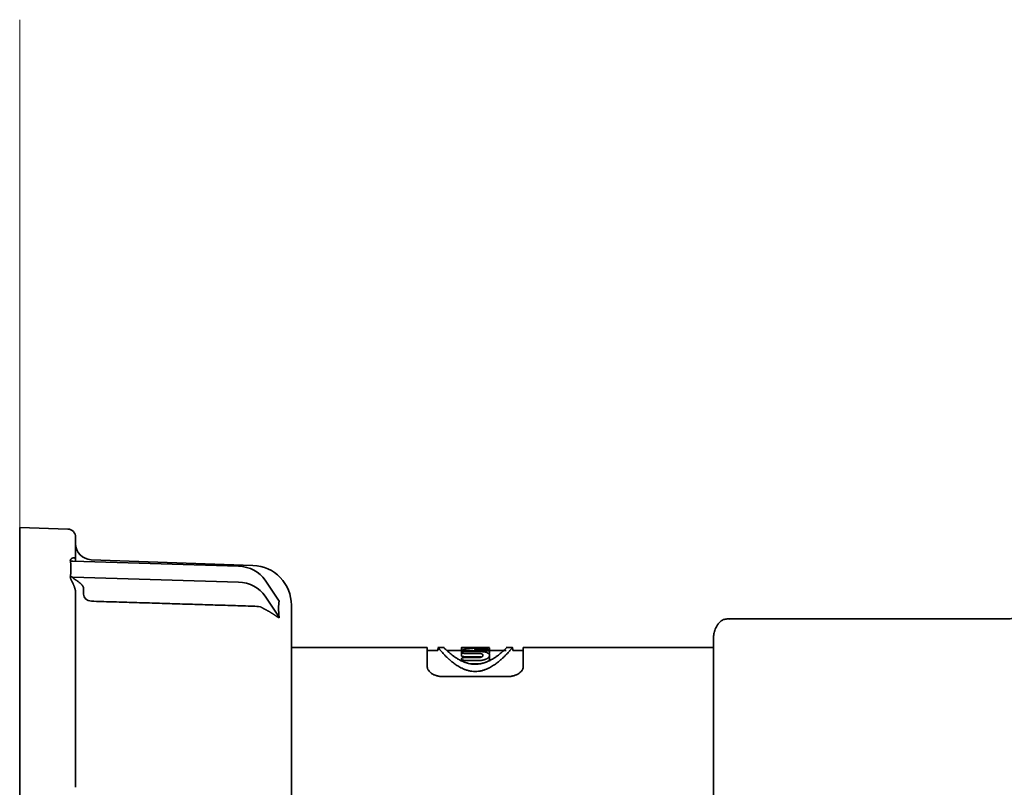
# Model space of a CAD drawing. Extents: x 6336 to 10269, y -393 to 3036.
# Drawn here: x 9428 to 9490, y 1344 to 1392 of the extents above; entities that cross this region are included whole.
import ezdxf

# ---------------------------------------------------------------- set-up
doc = ezdxf.new("R2010")
doc.units = 0
doc.header["$LTSCALE"] = 5
doc.layers.get('0').update_dxf_attribs({"linetype": 'CONTINUOUS', "lineweight": 0})
doc.layers.add('1', color=7, linetype='CONTINUOUS', true_color=0xffffff)

msp = doc.modelspace()

# ---------------------------------------------------------------- linework, layer by layer
at = {"color": 4}
msp.add_line((9428.073, 1392.026), (9428.073, 1292.026), dxfattribs=at)
at = {"layer": '1', "color": 7, "linetype": 'Continuous', "lineweight": 35}
for p, q in [((9428.073, 1323.776), (9428.073, 1360.276)), ((9431.09, 1360.171), (9428.073, 1360.276)), ((9431.573, 1359.671), (9431.573, 1358.209)), ((9431.395, 1358.166), (9441.765, 1357.852)), ((9442.66, 1357.904), (9432.538, 1358.257)), ((9441.765, 1356.852), (9431.395, 1357.166)), ((9432.073, 1356.098), (9432.073, 1356.462)), ((9443.427, 1356.987), (9444.311, 1355.662)), ((9431.573, 1356.209), (9431.573, 1344.026)), ((9444.311, 1354.662), (9443.427, 1355.987)), ((9445.073, 1355.406), (9445.073, 1328.647)), ((9489.673, 1354.552), (9472.352, 1354.552)), ((9453.573, 1352.776), (9445.073, 1352.776)), ((9453.573, 1352.776), (9453.573, 1351.543)), ((9454.639, 1352.776), (9454.231, 1352.776)), ((9455.708, 1352.603), (9455.708, 1352.757)), ((9457.226, 1352.768), (9455.943, 1352.768)), ((9455.943, 1352.74), (9456.604, 1352.74)), ((9457.223, 1352.776), (9455.97, 1352.776)), ((9456.46, 1352.768), (9456.46, 1352.774)), ((9456.46, 1352.774), (9456.723, 1352.774)), ((9456.604, 1352.74), (9456.604, 1352.73)), ((9456.655, 1352.737), (9456.604, 1352.74)), ((9456.723, 1352.774), (9456.723, 1352.768)), ((9457.475, 1352.756), (9457.395, 1352.743)), ((9457.475, 1352.606), (9457.475, 1352.756)), ((9458.857, 1352.776), (9458.506, 1352.776)), ((9459.573, 1352.776), (9459.573, 1351.543)), ((9471.473, 1352.776), (9459.573, 1352.776)), ((9471.473, 1330.729), (9471.473, 1353.324)), ((9454.231, 1352.576), (9453.573, 1352.576)), ((9454.231, 1352.708), (9454.231, 1352.576)), ((9455.708, 1352.576), (9454.795, 1352.576)), ((9455.708, 1352.601), (9455.708, 1352.462)), ((9455.708, 1352.459), (9455.708, 1352.253)), ((9456.853, 1352.515), (9455.943, 1352.515)), ((9455.943, 1352.398), (9456.837, 1352.398)), ((9456.837, 1352.191), (9455.943, 1352.191)), ((9456.837, 1352.141), (9455.943, 1352.141)), ((9455.951, 1352.554), (9457.24, 1352.554)), ((9456.553, 1352.643), (9456.553, 1352.655)), ((9457.24, 1352.64), (9456.588, 1352.64)), ((9456.639, 1352.733), (9456.656, 1352.736)), ((9457.475, 1352.397), (9457.475, 1352.6)), ((9458.5, 1352.576), (9457.475, 1352.576)), ((9457.475, 1352.068), (9457.475, 1352.277)), ((9458.915, 1352.576), (9458.915, 1352.707)), ((9459.573, 1352.576), (9458.915, 1352.576)), ((9455.708, 1352.053), (9455.708, 1351.942)), ((9455.943, 1351.96), (9456.853, 1351.96)), ((9456.853, 1351.743), (9456.335, 1351.743)), ((9458.573, 1350.946), (9454.573, 1350.946))]:
    msp.add_line(p, q, dxfattribs=at)
for centre, radius, start, end in [((9431.073, 1359.671), 0.5, 0, 88), ((9432.573, 1359.257), 1, 180, 268), ((9442.573, 1355.406), 2.5, 0, 88)]:
    msp.add_arc(centre, radius, start, end, dxfattribs=at)
for centre, major_axis, ratio, start_param, end_param in [((9441.695, 1356.121), (-2, 0), 0.866025, 3.665191, 4.677482), ((9441.695, 1355.121), (2, 0), 0.866025, 0.523599, 1.53589), ((9432.575, 1356.096), (0.502, 0), 0.866025, 3.137813, 4.674264), ((9442.573, 1352.774), (-2.98, 0), 0.866025, 4.522349, 4.677177), ((9447.015, 1351.105), (2.46, -4.919), 0.25, 3.422403, 3.788078), ((9458.304, 1342.026), (-11.675, 0), 0.92076, 4.790315, 4.862935), ((9457.688, 1342.026), (11.675, 0), 0.92076, 1.660733, 1.734392)]:
    msp.add_ellipse(centre, major_axis=major_axis, ratio=ratio, start_param=start_param, end_param=end_param, dxfattribs=at)
for points, knots in [([(9431.243, 1358.179), (9431.242, 1358.181), (9431.242, 1358.185), (9431.241, 1358.19), (9431.24, 1358.196), (9431.24, 1358.201), (9431.24, 1358.207), (9431.24, 1358.212), (9431.241, 1358.218), (9431.242, 1358.223), (9431.243, 1358.228), (9431.244, 1358.233), (9431.245, 1358.238), (9431.247, 1358.243), (9431.248, 1358.248), (9431.25, 1358.253), (9431.253, 1358.258), (9431.255, 1358.263), (9431.26, 1358.272), (9431.268, 1358.284), (9431.28, 1358.298), (9431.295, 1358.313), (9431.309, 1358.324), (9431.322, 1358.333), (9431.334, 1358.341), (9431.346, 1358.348), (9431.358, 1358.354), (9431.37, 1358.359), (9431.383, 1358.364), (9431.395, 1358.368), (9431.408, 1358.371), (9431.42, 1358.373), (9431.428, 1358.374), (9431.433, 1358.374)], [0, 0, 0, 0, 0.015878, 0.031814, 0.047812, 0.06388, 0.080024, 0.096249, 0.112563, 0.128971, 0.145479, 0.162093, 0.178818, 0.19566, 0.212625, 0.229717, 0.246942, 0.264306, 0.281812, 0.341486, 0.403922, 0.469212, 0.537436, 0.583365, 0.629342, 0.675374, 0.721474, 0.767649, 0.81391, 0.860266, 0.906726, 0.953301, 1, 1, 1, 1]), ([(9431.433, 1358.374), (9431.435, 1358.374), (9431.439, 1358.374), (9431.445, 1358.375), (9431.451, 1358.374), (9431.458, 1358.374), (9431.463, 1358.373), (9431.469, 1358.372), (9431.475, 1358.371), (9431.48, 1358.37), (9431.486, 1358.368), (9431.491, 1358.366), (9431.496, 1358.364), (9431.501, 1358.362), (9431.506, 1358.359), (9431.51, 1358.357), (9431.515, 1358.354), (9431.519, 1358.35), (9431.523, 1358.347), (9431.527, 1358.343), (9431.532, 1358.339), (9431.537, 1358.333), (9431.542, 1358.326), (9431.547, 1358.318), (9431.552, 1358.31), (9431.556, 1358.302), (9431.56, 1358.293), (9431.563, 1358.284), (9431.565, 1358.274), (9431.568, 1358.264), (9431.57, 1358.254), (9431.571, 1358.243), (9431.572, 1358.232), (9431.573, 1358.22), (9431.573, 1358.213), (9431.573, 1358.209)], [0, 0, 0, 0, 0.033366, 0.06622, 0.098563, 0.130401, 0.161736, 0.192573, 0.222914, 0.252765, 0.282129, 0.311011, 0.339415, 0.367347, 0.394812, 0.421815, 0.448361, 0.474458, 0.50011, 0.525325, 0.550109, 0.589003, 0.62668, 0.663174, 0.698524, 0.732768, 0.765952, 0.798124, 0.829336, 0.859645, 0.889114, 0.917809, 0.945803, 0.973173, 1, 1, 1, 1]), ([(9431.243, 1357.204), (9431.244, 1357.212), (9431.246, 1357.228), (9431.25, 1357.253), (9431.253, 1357.277), (9431.256, 1357.302), (9431.259, 1357.327), (9431.262, 1357.352), (9431.265, 1357.378), (9431.267, 1357.403), (9431.269, 1357.429), (9431.271, 1357.456), (9431.273, 1357.482), (9431.274, 1357.509), (9431.275, 1357.536), (9431.277, 1357.563), (9431.277, 1357.59), (9431.278, 1357.618), (9431.279, 1357.645), (9431.279, 1357.673), (9431.279, 1357.708), (9431.279, 1357.75), (9431.278, 1357.797), (9431.276, 1357.843), (9431.274, 1357.889), (9431.272, 1357.933), (9431.268, 1357.976), (9431.265, 1358.019), (9431.26, 1358.06), (9431.255, 1358.101), (9431.249, 1358.14), (9431.245, 1358.166), (9431.243, 1358.179)], [0, 0, 0, 0, 0.023767, 0.047813, 0.072139, 0.096746, 0.121634, 0.146804, 0.172257, 0.197993, 0.224014, 0.25032, 0.276911, 0.303788, 0.330952, 0.358404, 0.386144, 0.414172, 0.44249, 0.471098, 0.499996, 0.549727, 0.598592, 0.646596, 0.693742, 0.740031, 0.785469, 0.830058, 0.873802, 0.916704, 0.958769, 1, 1, 1, 1]), ([(9431.433, 1356.708), (9431.43, 1356.713), (9431.426, 1356.723), (9431.419, 1356.738), (9431.412, 1356.754), (9431.405, 1356.768), (9431.398, 1356.783), (9431.391, 1356.798), (9431.384, 1356.812), (9431.377, 1356.826), (9431.37, 1356.841), (9431.363, 1356.855), (9431.357, 1356.868), (9431.35, 1356.882), (9431.343, 1356.896), (9431.337, 1356.909), (9431.33, 1356.922), (9431.324, 1356.935), (9431.317, 1356.948), (9431.307, 1356.968), (9431.295, 1356.995), (9431.28, 1357.026), (9431.268, 1357.056), (9431.259, 1357.08), (9431.253, 1357.099), (9431.249, 1357.113), (9431.245, 1357.128), (9431.243, 1357.141), (9431.241, 1357.155), (9431.24, 1357.168), (9431.24, 1357.18), (9431.241, 1357.193), (9431.242, 1357.2), (9431.243, 1357.204)], [0, 0, 0, 0, 0.025956, 0.051873, 0.077753, 0.103598, 0.129409, 0.155187, 0.180935, 0.206654, 0.232345, 0.258011, 0.283653, 0.309272, 0.334871, 0.36045, 0.386012, 0.411559, 0.437091, 0.462612, 0.530774, 0.596037, 0.65848, 0.718196, 0.751132, 0.783577, 0.815565, 0.847131, 0.878313, 0.90915, 0.939682, 0.969951, 1, 1, 1, 1]), ([(9431.395, 1357.166), (9431.394, 1357.164), (9431.392, 1357.161), (9431.391, 1357.156), (9431.39, 1357.151), (9431.391, 1357.146), (9431.392, 1357.14), (9431.395, 1357.134), (9431.399, 1357.128), (9431.404, 1357.122), (9431.41, 1357.115), (9431.417, 1357.109), (9431.428, 1357.099), (9431.445, 1357.086), (9431.469, 1357.069), (9431.498, 1357.049), (9431.525, 1357.032), (9431.551, 1357.015), (9431.578, 1356.998), (9431.613, 1356.975), (9431.661, 1356.942), (9431.716, 1356.904), (9431.775, 1356.861), (9431.825, 1356.82), (9431.872, 1356.779), (9431.913, 1356.74), (9431.949, 1356.702), (9431.972, 1356.674), (9431.986, 1356.657), (9431.991, 1356.649), (9431.997, 1356.641), (9432.003, 1356.634), (9432.008, 1356.626), (9432.013, 1356.619), (9432.018, 1356.611), (9432.022, 1356.604), (9432.027, 1356.596), (9432.031, 1356.589), (9432.035, 1356.582), (9432.039, 1356.575), (9432.042, 1356.567), (9432.046, 1356.56), (9432.049, 1356.553), (9432.052, 1356.546), (9432.055, 1356.539), (9432.057, 1356.533), (9432.06, 1356.526), (9432.062, 1356.519), (9432.064, 1356.512), (9432.066, 1356.506), (9432.068, 1356.499), (9432.069, 1356.493), (9432.07, 1356.487), (9432.071, 1356.48), (9432.072, 1356.474), (9432.073, 1356.468), (9432.073, 1356.464), (9432.073, 1356.462)], [0, 0, 0, 0, 0.008827, 0.017529, 0.026214, 0.034991, 0.043964, 0.053232, 0.062884, 0.073, 0.083649, 0.094889, 0.106772, 0.133274, 0.163963, 0.19895, 0.238314, 0.259625, 0.290185, 0.329995, 0.379055, 0.458183, 0.519485, 0.58154, 0.638683, 0.690987, 0.738547, 0.781491, 0.790577, 0.79953, 0.808349, 0.817039, 0.8256, 0.834035, 0.842346, 0.850535, 0.858606, 0.86656, 0.874401, 0.882131, 0.889753, 0.89727, 0.904687, 0.912004, 0.919228, 0.92636, 0.933406, 0.940368, 0.947251, 0.954059, 0.960796, 0.967468, 0.974078, 0.980631, 0.987132, 0.993587, 1, 1, 1, 1]), ([(9431.573, 1356.209), (9431.573, 1356.211), (9431.573, 1356.216), (9431.573, 1356.223), (9431.572, 1356.231), (9431.572, 1356.239), (9431.571, 1356.247), (9431.571, 1356.255), (9431.57, 1356.263), (9431.569, 1356.271), (9431.568, 1356.28), (9431.567, 1356.288), (9431.566, 1356.297), (9431.564, 1356.306), (9431.563, 1356.315), (9431.561, 1356.325), (9431.559, 1356.334), (9431.557, 1356.344), (9431.555, 1356.353), (9431.553, 1356.363), (9431.551, 1356.373), (9431.548, 1356.383), (9431.546, 1356.394), (9431.543, 1356.404), (9431.54, 1356.414), (9431.537, 1356.425), (9431.534, 1356.436), (9431.53, 1356.451), (9431.524, 1356.471), (9431.516, 1356.496), (9431.507, 1356.521), (9431.498, 1356.547), (9431.488, 1356.573), (9431.478, 1356.599), (9431.467, 1356.626), (9431.456, 1356.653), (9431.445, 1356.68), (9431.437, 1356.699), (9431.433, 1356.708)], [0, 0, 0, 0, 0.014378, 0.028902, 0.043586, 0.058442, 0.073484, 0.088723, 0.104172, 0.11984, 0.13574, 0.151881, 0.168274, 0.184928, 0.201853, 0.219056, 0.236547, 0.254333, 0.272422, 0.290821, 0.309537, 0.328577, 0.347948, 0.367654, 0.387703, 0.408098, 0.428847, 0.449953, 0.497402, 0.546428, 0.597075, 0.649384, 0.703393, 0.759133, 0.816637, 0.875933, 0.937046, 1, 1, 1, 1]), ([(9443.136, 1355.309), (9443.147, 1355.303), (9443.17, 1355.291), (9443.205, 1355.274), (9443.24, 1355.255), (9443.277, 1355.236), (9443.315, 1355.217), (9443.354, 1355.196), (9443.394, 1355.175), (9443.435, 1355.153), (9443.477, 1355.13), (9443.519, 1355.107), (9443.562, 1355.083), (9443.606, 1355.058), (9443.651, 1355.033), (9443.696, 1355.006), (9443.741, 1354.979), (9443.787, 1354.951), (9443.832, 1354.923), (9443.874, 1354.897), (9443.913, 1354.871), (9443.952, 1354.846), (9443.993, 1354.819), (9444.033, 1354.792), (9444.072, 1354.766), (9444.105, 1354.743), (9444.133, 1354.725), (9444.157, 1354.71), (9444.177, 1354.697), (9444.196, 1354.685), (9444.213, 1354.674), (9444.23, 1354.665), (9444.245, 1354.656), (9444.255, 1354.65), (9444.263, 1354.646), (9444.266, 1354.644), (9444.27, 1354.642), (9444.274, 1354.641), (9444.277, 1354.639), (9444.281, 1354.638), (9444.284, 1354.637), (9444.287, 1354.636), (9444.289, 1354.635), (9444.292, 1354.635), (9444.295, 1354.634), (9444.297, 1354.634), (9444.299, 1354.634), (9444.301, 1354.634), (9444.303, 1354.634), (9444.305, 1354.635), (9444.306, 1354.635), (9444.307, 1354.636), (9444.309, 1354.637), (9444.31, 1354.638), (9444.311, 1354.639), (9444.311, 1354.641), (9444.312, 1354.642), (9444.312, 1354.644), (9444.313, 1354.646), (9444.313, 1354.648), (9444.313, 1354.651), (9444.312, 1354.653), (9444.312, 1354.656), (9444.312, 1354.659), (9444.311, 1354.661), (9444.311, 1354.662)], [0, 0, 0, 0, 0.022749, 0.046442, 0.071084, 0.096677, 0.123224, 0.150727, 0.17919, 0.208613, 0.238998, 0.270347, 0.302662, 0.335944, 0.370194, 0.405413, 0.441603, 0.478764, 0.516896, 0.550512, 0.584107, 0.617682, 0.651237, 0.690279, 0.725292, 0.756281, 0.783252, 0.803729, 0.82322, 0.841731, 0.85927, 0.875843, 0.891461, 0.906135, 0.910594, 0.914927, 0.919136, 0.92322, 0.927183, 0.931027, 0.934753, 0.938363, 0.941861, 0.945249, 0.948531, 0.951708, 0.954786, 0.957768, 0.96066, 0.963464, 0.966189, 0.968838, 0.971418, 0.973938, 0.976403, 0.978822, 0.981203, 0.983556, 0.985888, 0.988211, 0.990533, 0.992863, 0.995212, 0.997588, 1, 1, 1, 1]), ([(9490.711, 1354.727), (9490.711, 1354.727), (9490.71, 1354.726), (9490.687, 1354.71), (9490.587, 1354.669), (9490.378, 1354.612), (9490.048, 1354.565), (9489.753, 1354.547), (9489.599, 1354.554), (9489.577, 1354.555)], [0, 0, 0, 0, 0.018111, 0.118249, 0.264032, 0.470073, 0.710482, 0.959056, 1, 1, 1, 1]), ([(9471.473, 1353.324), (9471.473, 1353.331), (9471.473, 1353.339), (9471.473, 1353.354), (9471.474, 1353.377), (9471.476, 1353.43), (9471.48, 1353.475), (9471.488, 1353.535), (9471.492, 1353.564), (9471.503, 1353.622), (9471.509, 1353.651), (9471.529, 1353.735), (9471.545, 1353.789), (9471.583, 1353.894), (9471.603, 1353.945), (9471.626, 1353.994)], [0, 0, 0, 0, 0.03125, 0.03125, 0.0625, 0.125, 0.25, 0.25, 0.375, 0.375, 0.5, 0.5, 0.75, 0.75, 1, 1, 1, 1]), ([(9471.626, 1353.994), (9471.65, 1354.044), (9471.676, 1354.094), (9471.736, 1354.19), (9471.769, 1354.236), (9471.825, 1354.303), (9471.845, 1354.324), (9471.887, 1354.367), (9471.909, 1354.387), (9471.978, 1354.445), (9472.028, 1354.481), (9472.084, 1354.511)], [0, 0, 0, 0, 0.25, 0.25, 0.5, 0.5, 0.625, 0.625, 0.75, 0.75, 1, 1, 1, 1]), ([(9454.231, 1352.776), (9454.231, 1352.776), (9454.239, 1352.766), (9454.266, 1352.734), (9454.288, 1352.708), (9454.319, 1352.672), (9454.346, 1352.641), (9454.356, 1352.629), (9454.376, 1352.606), (9454.387, 1352.594), (9454.421, 1352.555), (9454.447, 1352.527), (9454.502, 1352.466), (9454.532, 1352.433), (9454.598, 1352.363), (9454.633, 1352.326), (9454.71, 1352.247), (9454.752, 1352.206), (9454.842, 1352.119), (9454.89, 1352.074), (9454.956, 1352.015), (9454.97, 1352.003), (9454.997, 1351.979), (9455.039, 1351.943), (9455.083, 1351.906), (9455.175, 1351.831), (9455.241, 1351.781), (9455.349, 1351.704), (9455.386, 1351.678), (9455.463, 1351.627), (9455.503, 1351.602), (9455.587, 1351.552), (9455.631, 1351.527), (9455.723, 1351.479), (9455.772, 1351.456), (9455.849, 1351.422), (9455.875, 1351.411), (9455.916, 1351.395), (9455.93, 1351.389), (9455.958, 1351.379), (9455.973, 1351.374), (9456.044, 1351.349), (9456.105, 1351.331), (9456.184, 1351.312), (9456.2, 1351.309), (9456.232, 1351.302), (9456.248, 1351.299), (9456.298, 1351.29), (9456.332, 1351.285), (9456.433, 1351.272), (9456.502, 1351.267), (9456.573, 1351.267)], [0, 0, 0, 0, 0.124978, 0.124978, 0.187479, 0.249981, 0.249981, 0.281232, 0.281232, 0.312483, 0.312483, 0.374984, 0.374984, 0.437486, 0.437486, 0.499987, 0.499987, 0.562489, 0.562489, 0.62499, 0.62499, 0.640616, 0.640616, 0.656241, 0.687492, 0.687492, 0.749994, 0.749994, 0.781244, 0.781244, 0.812495, 0.812495, 0.843746, 0.843746, 0.874997, 0.874997, 0.890622, 0.890622, 0.898435, 0.898435, 0.906248, 0.906248, 0.937498, 0.937498, 0.945311, 0.945311, 0.953124, 0.953124, 0.968749, 0.968749, 1, 1, 1, 1]), ([(9456.573, 1351.723), (9456.514, 1351.723), (9456.456, 1351.726), (9456.371, 1351.734), (9456.343, 1351.738), (9456.288, 1351.746), (9456.26, 1351.75), (9456.18, 1351.766), (9456.13, 1351.778), (9456.057, 1351.798), (9456.033, 1351.805), (9455.987, 1351.819), (9455.964, 1351.827), (9455.897, 1351.85), (9455.856, 1351.866), (9455.776, 1351.9), (9455.738, 1351.917), (9455.666, 1351.952), (9455.631, 1351.97), (9455.581, 1351.997), (9455.565, 1352.006), (9455.533, 1352.024), (9455.517, 1352.033), (9455.44, 1352.078), (9455.384, 1352.113), (9455.281, 1352.182), (9455.233, 1352.216), (9455.144, 1352.282), (9455.103, 1352.314), (9455.045, 1352.36), (9455.027, 1352.375), (9454.991, 1352.404), (9454.974, 1352.419), (9454.925, 1352.46), (9454.895, 1352.486), (9454.84, 1352.536), (9454.814, 1352.559), (9454.745, 1352.623), (9454.707, 1352.659), (9454.662, 1352.702), (9454.649, 1352.715), (9454.627, 1352.737), (9454.618, 1352.746), (9454.606, 1352.758), (9454.603, 1352.761), (9454.598, 1352.766), (9454.595, 1352.769), (9454.59, 1352.774), (9454.588, 1352.776), (9454.588, 1352.776)], [0, 0, 0, 0, 0.031283, 0.031283, 0.046924, 0.046924, 0.062565, 0.062565, 0.093848, 0.093848, 0.109489, 0.109489, 0.12513, 0.12513, 0.156413, 0.156413, 0.187695, 0.187695, 0.218978, 0.218978, 0.234619, 0.234619, 0.25026, 0.25026, 0.312825, 0.312825, 0.37539, 0.37539, 0.437955, 0.437955, 0.469238, 0.469238, 0.50052, 0.50052, 0.563085, 0.563085, 0.62565, 0.62565, 0.75078, 0.75078, 0.813345, 0.813345, 0.87591, 0.87591, 0.907193, 0.907193, 0.938475, 0.938475, 1, 1, 1, 1]), ([(9456.46, 1352.774), (9456.432, 1352.774), (9456.404, 1352.774), (9456.35, 1352.774), (9456.323, 1352.774), (9456.283, 1352.774), (9456.269, 1352.774), (9456.243, 1352.774), (9456.23, 1352.774), (9456.191, 1352.775), (9456.167, 1352.775), (9456.119, 1352.775), (9456.096, 1352.775), (9456.062, 1352.776), (9456.051, 1352.776), (9456.03, 1352.776), (9455.998, 1352.776), (9455.97, 1352.776), (9455.942, 1352.776), (9455.933, 1352.776), (9455.916, 1352.776), (9455.908, 1352.776), (9455.867, 1352.776), (9455.839, 1352.775), (9455.791, 1352.773), (9455.771, 1352.772), (9455.723, 1352.766), (9455.708, 1352.761), (9455.708, 1352.754)], [0, 0, 0, 0, 0.062605, 0.062605, 0.12521, 0.12521, 0.156513, 0.156513, 0.187815, 0.187815, 0.25042, 0.25042, 0.313026, 0.313026, 0.344328, 0.344328, 0.375631, 0.438236, 0.438236, 0.469538, 0.469538, 0.500841, 0.500841, 0.626051, 0.626051, 0.751261, 0.751261, 1, 1, 1, 1]), ([(9455.943, 1352.74), (9455.927, 1352.74), (9455.912, 1352.741), (9455.889, 1352.741), (9455.882, 1352.741), (9455.867, 1352.741), (9455.86, 1352.742), (9455.838, 1352.742), (9455.825, 1352.743), (9455.799, 1352.744), (9455.787, 1352.745), (9455.766, 1352.747), (9455.756, 1352.748), (9455.743, 1352.749), (9455.739, 1352.749), (9455.732, 1352.75), (9455.725, 1352.751), (9455.72, 1352.752), (9455.716, 1352.753), (9455.714, 1352.754), (9455.709, 1352.755), (9455.708, 1352.756), (9455.708, 1352.758), (9455.708, 1352.758), (9455.71, 1352.759), (9455.711, 1352.759), (9455.715, 1352.761), (9455.72, 1352.761), (9455.728, 1352.762), (9455.732, 1352.763), (9455.739, 1352.763), (9455.743, 1352.764), (9455.756, 1352.765), (9455.765, 1352.765), (9455.787, 1352.766), (9455.799, 1352.767), (9455.818, 1352.767), (9455.825, 1352.767), (9455.838, 1352.768), (9455.845, 1352.768), (9455.867, 1352.768), (9455.881, 1352.768), (9455.911, 1352.768), (9455.927, 1352.768), (9455.943, 1352.768)], [0, 0, 0, 0, 0.0625, 0.0625, 0.09375, 0.09375, 0.125, 0.125, 0.1875, 0.1875, 0.25, 0.25, 0.3125, 0.3125, 0.34375, 0.34375, 0.375, 0.40625, 0.40625, 0.4375, 0.4375, 0.5, 0.5, 0.53125, 0.53125, 0.5625, 0.5625, 0.625, 0.625, 0.65625, 0.65625, 0.6875, 0.6875, 0.75, 0.75, 0.8125, 0.8125, 0.84375, 0.84375, 0.875, 0.875, 0.9375, 0.9375, 1, 1, 1, 1]), ([(9458.558, 1352.776), (9458.558, 1352.776), (9458.558, 1352.776), (9458.558, 1352.776), (9458.551, 1352.769), (9458.529, 1352.747), (9458.519, 1352.738), (9458.497, 1352.716), (9458.484, 1352.703), (9458.455, 1352.674), (9458.438, 1352.658), (9458.409, 1352.631), (9458.399, 1352.621), (9458.378, 1352.601), (9458.366, 1352.591), (9458.331, 1352.559), (9458.306, 1352.536), (9458.25, 1352.486), (9458.22, 1352.46), (9458.155, 1352.405), (9458.12, 1352.376), (9458.044, 1352.315), (9458.003, 1352.283), (9457.936, 1352.233), (9457.913, 1352.217), (9457.865, 1352.182), (9457.839, 1352.165), (9457.761, 1352.113), (9457.705, 1352.077), (9457.613, 1352.023), (9457.581, 1352.005), (9457.514, 1351.97), (9457.48, 1351.952), (9457.407, 1351.917), (9457.37, 1351.9), (9457.31, 1351.875), (9457.29, 1351.867), (9457.248, 1351.85), (9457.226, 1351.842), (9457.159, 1351.819), (9457.113, 1351.804), (9457.04, 1351.784), (9457.016, 1351.778), (9456.965, 1351.766), (9456.938, 1351.76), (9456.858, 1351.745), (9456.804, 1351.737), (9456.733, 1351.73), (9456.719, 1351.729), (9456.69, 1351.727), (9456.675, 1351.726), (9456.632, 1351.724), (9456.602, 1351.723), (9456.573, 1351.723)], [0, 0, 0, 0, 0.000908, 0.000908, 0.125795, 0.125795, 0.188238, 0.188238, 0.250681, 0.250681, 0.313124, 0.313124, 0.344346, 0.344346, 0.375568, 0.375568, 0.438011, 0.438011, 0.500454, 0.500454, 0.562897, 0.562897, 0.625341, 0.625341, 0.656562, 0.656562, 0.687784, 0.687784, 0.750227, 0.750227, 0.781449, 0.781449, 0.81267, 0.81267, 0.843892, 0.843892, 0.859503, 0.859503, 0.875114, 0.875114, 0.906335, 0.906335, 0.921946, 0.921946, 0.937557, 0.937557, 0.968778, 0.968778, 0.976584, 0.976584, 0.984389, 0.984389, 1, 1, 1, 1]), ([(9456.573, 1351.267), (9456.644, 1351.267), (9456.712, 1351.272), (9456.813, 1351.284), (9456.846, 1351.289), (9456.912, 1351.301), (9456.945, 1351.308), (9457.04, 1351.331), (9457.099, 1351.349), (9457.185, 1351.378), (9457.213, 1351.388), (9457.254, 1351.404), (9457.267, 1351.41), (9457.294, 1351.421), (9457.307, 1351.426), (9457.372, 1351.455), (9457.421, 1351.478), (9457.514, 1351.527), (9457.558, 1351.552), (9457.642, 1351.602), (9457.683, 1351.627), (9457.76, 1351.679), (9457.798, 1351.704), (9457.905, 1351.781), (9457.971, 1351.832), (9458.093, 1351.93), (9458.149, 1351.979), (9458.254, 1352.072), (9458.302, 1352.117), (9458.37, 1352.183), (9458.392, 1352.204), (9458.434, 1352.246), (9458.454, 1352.266), (9458.512, 1352.326), (9458.548, 1352.363), (9458.614, 1352.433), (9458.644, 1352.466), (9458.727, 1352.557), (9458.772, 1352.609), (9458.826, 1352.671), (9458.841, 1352.689), (9458.868, 1352.721), (9458.879, 1352.734), (9458.893, 1352.75), (9458.897, 1352.754), (9458.903, 1352.762), (9458.906, 1352.766), (9458.913, 1352.773), (9458.915, 1352.776), (9458.915, 1352.776)], [0, 0, 0, 0, 0.031283, 0.031283, 0.046924, 0.046924, 0.062565, 0.062565, 0.093848, 0.093848, 0.10949, 0.10949, 0.11731, 0.11731, 0.125131, 0.125131, 0.156414, 0.156414, 0.187696, 0.187696, 0.218979, 0.218979, 0.250262, 0.250262, 0.312827, 0.312827, 0.375393, 0.375393, 0.437958, 0.437958, 0.469241, 0.469241, 0.500523, 0.500523, 0.563089, 0.563089, 0.625654, 0.625654, 0.750785, 0.750785, 0.813351, 0.813351, 0.875916, 0.875916, 0.907199, 0.907199, 0.938481, 0.938481, 1, 1, 1, 1]), ([(9457.223, 1352.776), (9457.217, 1352.776), (9457.21, 1352.776), (9457.194, 1352.776), (9457.184, 1352.776), (9457.154, 1352.776), (9457.132, 1352.776), (9457.088, 1352.775), (9457.065, 1352.775), (9457.029, 1352.775), (9457.016, 1352.775), (9456.991, 1352.775), (9456.979, 1352.775), (9456.941, 1352.774), (9456.915, 1352.774), (9456.861, 1352.774), (9456.834, 1352.774), (9456.793, 1352.774), (9456.779, 1352.774), (9456.751, 1352.774), (9456.737, 1352.774), (9456.723, 1352.774)], [0, 0, 0, 0, 0.049301, 0.049301, 0.122431, 0.122431, 0.268693, 0.268693, 0.414954, 0.414954, 0.488085, 0.488085, 0.561216, 0.561216, 0.707477, 0.707477, 0.853739, 0.853739, 0.926869, 0.926869, 1, 1, 1, 1]), ([(9457.226, 1352.768), (9457.251, 1352.768), (9457.276, 1352.768), (9457.306, 1352.768), (9457.312, 1352.768), (9457.323, 1352.768), (9457.329, 1352.768), (9457.346, 1352.767), (9457.356, 1352.767), (9457.377, 1352.766), (9457.387, 1352.766), (9457.405, 1352.765), (9457.413, 1352.765), (9457.425, 1352.764), (9457.429, 1352.764), (9457.436, 1352.764), (9457.439, 1352.763), (9457.448, 1352.763), (9457.454, 1352.762), (9457.463, 1352.761), (9457.466, 1352.76), (9457.469, 1352.759)], [0, 0, 0, 0, 0.222466, 0.222466, 0.278083, 0.278083, 0.333699, 0.333699, 0.444932, 0.444932, 0.556165, 0.556165, 0.667398, 0.667398, 0.723015, 0.723015, 0.778631, 0.778631, 0.889864, 0.889864, 1, 1, 1, 1]), ([(9455.951, 1352.554), (9455.926, 1352.554), (9455.902, 1352.555), (9455.873, 1352.557), (9455.867, 1352.557), (9455.855, 1352.558), (9455.839, 1352.56), (9455.823, 1352.562), (9455.803, 1352.564), (9455.793, 1352.566), (9455.775, 1352.569), (9455.767, 1352.571), (9455.752, 1352.575), (9455.745, 1352.577), (9455.734, 1352.581), (9455.728, 1352.583), (9455.72, 1352.587), (9455.716, 1352.59), (9455.711, 1352.594), (9455.707, 1352.598), (9455.708, 1352.603), (9455.709, 1352.606), (9455.71, 1352.607), (9455.712, 1352.609), (9455.713, 1352.61), (9455.717, 1352.613), (9455.72, 1352.615), (9455.729, 1352.619), (9455.735, 1352.621), (9455.753, 1352.627), (9455.768, 1352.63), (9455.786, 1352.633)], [0, 0, 0, 0, 0.125, 0.125, 0.15625, 0.15625, 0.1875, 0.25, 0.25, 0.3125, 0.3125, 0.375, 0.375, 0.4375, 0.4375, 0.5, 0.5, 0.5625, 0.5625, 0.625, 0.6875, 0.6875, 0.71875, 0.71875, 0.75, 0.75, 0.8125, 0.8125, 0.875, 0.875, 1, 1, 1, 1]), ([(9455.943, 1352.398), (9455.927, 1352.398), (9455.911, 1352.398), (9455.889, 1352.4), (9455.881, 1352.4), (9455.866, 1352.402), (9455.859, 1352.402), (9455.837, 1352.405), (9455.824, 1352.407), (9455.804, 1352.41), (9455.798, 1352.411), (9455.786, 1352.414), (9455.781, 1352.415), (9455.765, 1352.42), (9455.755, 1352.423), (9455.738, 1352.43), (9455.731, 1352.433), (9455.722, 1352.438), (9455.72, 1352.44), (9455.716, 1352.444), (9455.714, 1352.446), (9455.709, 1352.452), (9455.708, 1352.455), (9455.708, 1352.463), (9455.709, 1352.467), (9455.715, 1352.474), (9455.719, 1352.477), (9455.728, 1352.482), (9455.731, 1352.484), (9455.738, 1352.487), (9455.742, 1352.489), (9455.755, 1352.493), (9455.764, 1352.496), (9455.786, 1352.501), (9455.798, 1352.504), (9455.817, 1352.506), (9455.823, 1352.507), (9455.837, 1352.509), (9455.844, 1352.51), (9455.866, 1352.512), (9455.881, 1352.513), (9455.911, 1352.514), (9455.927, 1352.515), (9455.943, 1352.515)], [0, 0, 0, 0, 0.0625, 0.0625, 0.09375, 0.09375, 0.125, 0.125, 0.1875, 0.1875, 0.21875, 0.21875, 0.25, 0.25, 0.3125, 0.3125, 0.375, 0.375, 0.40625, 0.40625, 0.4375, 0.4375, 0.5, 0.5, 0.5625, 0.5625, 0.625, 0.625, 0.65625, 0.65625, 0.6875, 0.6875, 0.75, 0.75, 0.8125, 0.8125, 0.84375, 0.84375, 0.875, 0.875, 0.9375, 0.9375, 1, 1, 1, 1]), ([(9455.708, 1352.253), (9455.708, 1352.253), (9455.708, 1352.253), (9455.708, 1352.249), (9455.709, 1352.245), (9455.715, 1352.237), (9455.72, 1352.234), (9455.728, 1352.228), (9455.731, 1352.226), (9455.739, 1352.223), (9455.742, 1352.221), (9455.755, 1352.216), (9455.764, 1352.213), (9455.786, 1352.207), (9455.798, 1352.204), (9455.817, 1352.201), (9455.824, 1352.2), (9455.837, 1352.197), (9455.844, 1352.197), (9455.866, 1352.194), (9455.881, 1352.193), (9455.911, 1352.191), (9455.927, 1352.191), (9455.943, 1352.191)], [0, 0, 0, 0, 0.000523, 0.000523, 0.125458, 0.125458, 0.250393, 0.250393, 0.31286, 0.31286, 0.375327, 0.375327, 0.500262, 0.500262, 0.625196, 0.625196, 0.687664, 0.687664, 0.750131, 0.750131, 0.875065, 0.875065, 1, 1, 1, 1]), ([(9455.943, 1351.96), (9455.926, 1351.96), (9455.911, 1351.96), (9455.887, 1351.962), (9455.88, 1351.963), (9455.865, 1351.965), (9455.857, 1351.966), (9455.835, 1351.97), (9455.822, 1351.973), (9455.803, 1351.978), (9455.796, 1351.98), (9455.785, 1351.984), (9455.774, 1351.989), (9455.763, 1351.993), (9455.754, 1351.998), (9455.75, 1352.001), (9455.737, 1352.008), (9455.73, 1352.014), (9455.719, 1352.025), (9455.715, 1352.03), (9455.709, 1352.042), (9455.708, 1352.047), (9455.708, 1352.056), (9455.708, 1352.059), (9455.709, 1352.065), (9455.711, 1352.067), (9455.715, 1352.076), (9455.719, 1352.081), (9455.727, 1352.089), (9455.73, 1352.092), (9455.737, 1352.097), (9455.741, 1352.099), (9455.753, 1352.106), (9455.763, 1352.111), (9455.779, 1352.117), (9455.784, 1352.119), (9455.796, 1352.123), (9455.808, 1352.126), (9455.822, 1352.129), (9455.835, 1352.132), (9455.842, 1352.133), (9455.864, 1352.136), (9455.879, 1352.138), (9455.91, 1352.14), (9455.926, 1352.141), (9455.943, 1352.141)], [0, 0, 0, 0, 0.0625, 0.0625, 0.09375, 0.09375, 0.125, 0.125, 0.1875, 0.1875, 0.21875, 0.21875, 0.25, 0.28125, 0.28125, 0.3125, 0.3125, 0.375, 0.375, 0.4375, 0.4375, 0.5, 0.5, 0.53125, 0.53125, 0.5625, 0.5625, 0.625, 0.625, 0.65625, 0.65625, 0.6875, 0.6875, 0.75, 0.75, 0.78125, 0.78125, 0.8125, 0.84375, 0.84375, 0.875, 0.875, 0.9375, 0.9375, 1, 1, 1, 1]), ([(9456.553, 1352.655), (9456.549, 1352.654), (9456.545, 1352.653), (9456.54, 1352.652), (9456.538, 1352.651), (9456.536, 1352.65), (9456.535, 1352.649), (9456.536, 1352.647), (9456.537, 1352.646), (9456.541, 1352.645), (9456.544, 1352.644), (9456.55, 1352.643), (9456.554, 1352.642), (9456.563, 1352.641), (9456.567, 1352.641), (9456.578, 1352.64), (9456.583, 1352.64), (9456.588, 1352.64)], [0, 0, 0, 0, 0.125, 0.125, 0.25, 0.25, 0.375, 0.375, 0.5, 0.5, 0.625, 0.625, 0.75, 0.75, 0.875, 0.875, 1, 1, 1, 1]), ([(9456.837, 1352.141), (9456.848, 1352.141), (9456.859, 1352.142), (9456.874, 1352.143), (9456.879, 1352.144), (9456.889, 1352.146), (9456.894, 1352.146), (9456.908, 1352.149), (9456.917, 1352.152), (9456.933, 1352.156), (9456.941, 1352.159), (9456.955, 1352.164), (9456.962, 1352.167), (9456.974, 1352.173), (9456.98, 1352.176), (9456.996, 1352.186), (9457.005, 1352.192), (9457.02, 1352.205), (9457.026, 1352.212), (9457.037, 1352.225), (9457.042, 1352.232), (9457.052, 1352.252), (9457.055, 1352.265), (9457.056, 1352.284), (9457.055, 1352.291), (9457.052, 1352.304), (9457.049, 1352.31), (9457.042, 1352.322), (9457.038, 1352.328), (9457.027, 1352.34), (9457.021, 1352.346), (9457.006, 1352.357), (9456.997, 1352.362), (9456.975, 1352.373), (9456.963, 1352.378), (9456.941, 1352.384), (9456.934, 1352.386), (9456.917, 1352.39), (9456.908, 1352.392), (9456.894, 1352.394), (9456.889, 1352.395), (9456.879, 1352.396), (9456.874, 1352.396), (9456.859, 1352.398), (9456.848, 1352.398), (9456.837, 1352.398)], [0, 0, 0, 0, 0.03125, 0.03125, 0.046875, 0.046875, 0.0625, 0.0625, 0.09375, 0.09375, 0.125, 0.125, 0.15625, 0.15625, 0.1875, 0.1875, 0.25, 0.25, 0.3125, 0.3125, 0.375, 0.375, 0.5, 0.5, 0.5625, 0.5625, 0.625, 0.625, 0.6875, 0.6875, 0.75, 0.75, 0.8125, 0.8125, 0.875, 0.875, 0.90625, 0.90625, 0.9375, 0.9375, 0.953125, 0.953125, 0.96875, 0.96875, 1, 1, 1, 1]), ([(9456.837, 1352.191), (9456.848, 1352.191), (9456.859, 1352.19), (9456.874, 1352.189), (9456.88, 1352.188), (9456.889, 1352.187), (9456.899, 1352.186), (9456.908, 1352.184), (9456.917, 1352.182), (9456.921, 1352.181), (9456.934, 1352.179), (9456.942, 1352.176), (9456.954, 1352.173), (9456.959, 1352.171), (9456.964, 1352.169)], [0, 0, 0, 0, 0.210163, 0.210163, 0.315244, 0.315244, 0.420326, 0.525407, 0.525407, 0.630488, 0.630488, 0.840651, 0.840651, 1, 1, 1, 1]), ([(9456.853, 1352.515), (9456.879, 1352.515), (9456.904, 1352.514), (9456.954, 1352.512), (9456.979, 1352.511), (9457.028, 1352.507), (9457.051, 1352.505), (9457.096, 1352.499), (9457.117, 1352.496), (9457.159, 1352.489), (9457.178, 1352.485), (9457.215, 1352.477), (9457.232, 1352.472), (9457.265, 1352.463), (9457.28, 1352.458), (9457.309, 1352.448), (9457.322, 1352.442), (9457.36, 1352.426), (9457.381, 1352.414), (9457.407, 1352.395), (9457.416, 1352.389), (9457.43, 1352.376), (9457.437, 1352.369), (9457.466, 1352.335), (9457.476, 1352.306), (9457.475, 1352.268), (9457.474, 1352.26), (9457.471, 1352.244), (9457.464, 1352.221), (9457.451, 1352.197), (9457.427, 1352.164), (9457.412, 1352.148), (9457.385, 1352.124), (9457.375, 1352.116), (9457.354, 1352.1), (9457.342, 1352.092), (9457.305, 1352.068), (9457.278, 1352.053), (9457.237, 1352.035), (9457.229, 1352.031), (9457.211, 1352.024), (9457.203, 1352.021), (9457.175, 1352.011), (9457.156, 1352.005), (9457.126, 1351.996), (9457.116, 1351.993), (9457.095, 1351.988), (9457.084, 1351.985), (9457.05, 1351.978), (9457.027, 1351.974), (9456.992, 1351.969), (9456.98, 1351.967), (9456.955, 1351.964), (9456.942, 1351.963), (9456.904, 1351.961), (9456.879, 1351.96), (9456.853, 1351.96)], [0, 0, 0, 0, 0.03125, 0.03125, 0.0625, 0.0625, 0.09375, 0.09375, 0.125, 0.125, 0.15625, 0.15625, 0.1875, 0.1875, 0.21875, 0.21875, 0.25, 0.25, 0.3125, 0.3125, 0.34375, 0.34375, 0.375, 0.375, 0.5, 0.5, 0.53125, 0.53125, 0.5625, 0.625, 0.625, 0.6875, 0.6875, 0.71875, 0.71875, 0.75, 0.75, 0.8125, 0.8125, 0.828125, 0.828125, 0.84375, 0.84375, 0.875, 0.875, 0.890625, 0.890625, 0.90625, 0.90625, 0.9375, 0.9375, 0.953125, 0.953125, 0.96875, 0.96875, 1, 1, 1, 1]), ([(9457.24, 1352.64), (9457.256, 1352.64), (9457.271, 1352.64), (9457.294, 1352.639), (9457.301, 1352.639), (9457.316, 1352.638), (9457.324, 1352.638), (9457.345, 1352.636), (9457.359, 1352.635), (9457.378, 1352.633), (9457.384, 1352.632), (9457.396, 1352.631), (9457.402, 1352.63), (9457.418, 1352.627), (9457.428, 1352.625), (9457.44, 1352.622), (9457.444, 1352.621), (9457.451, 1352.618), (9457.458, 1352.616), (9457.463, 1352.613), (9457.467, 1352.611), (9457.469, 1352.609), (9457.474, 1352.605), (9457.475, 1352.603), (9457.475, 1352.597), (9457.474, 1352.594), (9457.468, 1352.589), (9457.463, 1352.586), (9457.454, 1352.582), (9457.451, 1352.58), (9457.444, 1352.578), (9457.44, 1352.577), (9457.427, 1352.573), (9457.418, 1352.571), (9457.396, 1352.566), (9457.384, 1352.564), (9457.365, 1352.562), (9457.359, 1352.561), (9457.345, 1352.559), (9457.338, 1352.559), (9457.317, 1352.557), (9457.302, 1352.556), (9457.272, 1352.555), (9457.256, 1352.554), (9457.24, 1352.554)], [0, 0, 0, 0, 0.0625, 0.0625, 0.09375, 0.09375, 0.125, 0.125, 0.1875, 0.1875, 0.21875, 0.21875, 0.25, 0.25, 0.3125, 0.3125, 0.34375, 0.34375, 0.375, 0.40625, 0.40625, 0.4375, 0.4375, 0.5, 0.5, 0.5625, 0.5625, 0.625, 0.625, 0.65625, 0.65625, 0.6875, 0.6875, 0.75, 0.75, 0.8125, 0.8125, 0.84375, 0.84375, 0.875, 0.875, 0.9375, 0.9375, 1, 1, 1, 1]), ([(9454.573, 1350.946), (9454.501, 1350.946), (9454.431, 1350.951), (9454.346, 1350.963), (9454.329, 1350.966), (9454.295, 1350.972), (9454.278, 1350.975), (9454.229, 1350.986), (9454.197, 1350.995), (9454.134, 1351.013), (9454.104, 1351.023), (9454.06, 1351.039), (9454.046, 1351.045), (9454.018, 1351.057), (9454.004, 1351.063), (9453.936, 1351.094), (9453.887, 1351.121), (9453.832, 1351.158), (9453.821, 1351.165), (9453.801, 1351.181), (9453.79, 1351.188), (9453.761, 1351.212), (9453.743, 1351.227), (9453.693, 1351.275), (9453.665, 1351.308), (9453.63, 1351.359), (9453.62, 1351.375), (9453.603, 1351.409), (9453.596, 1351.426), (9453.579, 1351.476), (9453.573, 1351.509), (9453.573, 1351.543)], [0, 0, 0, 0, 0.125, 0.125, 0.15625, 0.15625, 0.1875, 0.1875, 0.25, 0.25, 0.3125, 0.3125, 0.34375, 0.34375, 0.375, 0.375, 0.5, 0.5, 0.53125, 0.53125, 0.5625, 0.5625, 0.625, 0.625, 0.75, 0.75, 0.8125, 0.8125, 0.875, 0.875, 1, 1, 1, 1]), ([(9457.387, 1351.913), (9457.39, 1351.915), (9457.392, 1351.917), (9457.403, 1351.927), (9457.411, 1351.936), (9457.426, 1351.952), (9457.433, 1351.961), (9457.463, 1352.002), (9457.474, 1352.034), (9457.475, 1352.067), (9457.475, 1352.068), (9457.475, 1352.069)], [0, 0, 0, 0, 0.03565, 0.03565, 0.192771, 0.192771, 0.349891, 0.349891, 0.978375, 0.978375, 1, 1, 1, 1]), ([(9458.573, 1350.946), (9458.644, 1350.946), (9458.714, 1350.951), (9458.8, 1350.963), (9458.817, 1350.966), (9458.851, 1350.972), (9458.867, 1350.975), (9458.917, 1350.986), (9458.949, 1350.995), (9459.012, 1351.013), (9459.042, 1351.023), (9459.086, 1351.039), (9459.1, 1351.045), (9459.128, 1351.057), (9459.142, 1351.063), (9459.21, 1351.094), (9459.258, 1351.121), (9459.314, 1351.158), (9459.324, 1351.165), (9459.345, 1351.181), (9459.355, 1351.188), (9459.385, 1351.212), (9459.403, 1351.227), (9459.453, 1351.275), (9459.481, 1351.308), (9459.515, 1351.359), (9459.525, 1351.375), (9459.543, 1351.409), (9459.55, 1351.426), (9459.567, 1351.476), (9459.573, 1351.509), (9459.573, 1351.543)], [0, 0, 0, 0, 0.125, 0.125, 0.15625, 0.15625, 0.1875, 0.1875, 0.25, 0.25, 0.3125, 0.3125, 0.34375, 0.34375, 0.375, 0.375, 0.5, 0.5, 0.53125, 0.53125, 0.5625, 0.5625, 0.625, 0.625, 0.75, 0.75, 0.8125, 0.8125, 0.875, 0.875, 1, 1, 1, 1])]:
    msp.add_open_spline(points, degree=3, knots=knots, dxfattribs=at)
for points, degree in [([(9431.243, 1358.179), (9431.267, 1358.173), (9431.317, 1358.165), (9431.369, 1358.164), (9431.395, 1358.166)], 3), ([(9431.243, 1357.204), (9431.291, 1357.185), (9431.343, 1357.172), (9431.395, 1357.166)], 3), ([(9432.555, 1355.662), (9442.678, 1355.353)], 1), ([(9472.084, 1354.511), (9472.126, 1354.525), (9472.212, 1354.545), (9472.342, 1354.555), (9472.429, 1354.55), (9472.473, 1354.545)], 3)]:
    msp.add_open_spline(points, degree=degree, dxfattribs=at)

doc.saveas('drawing.dxf')
